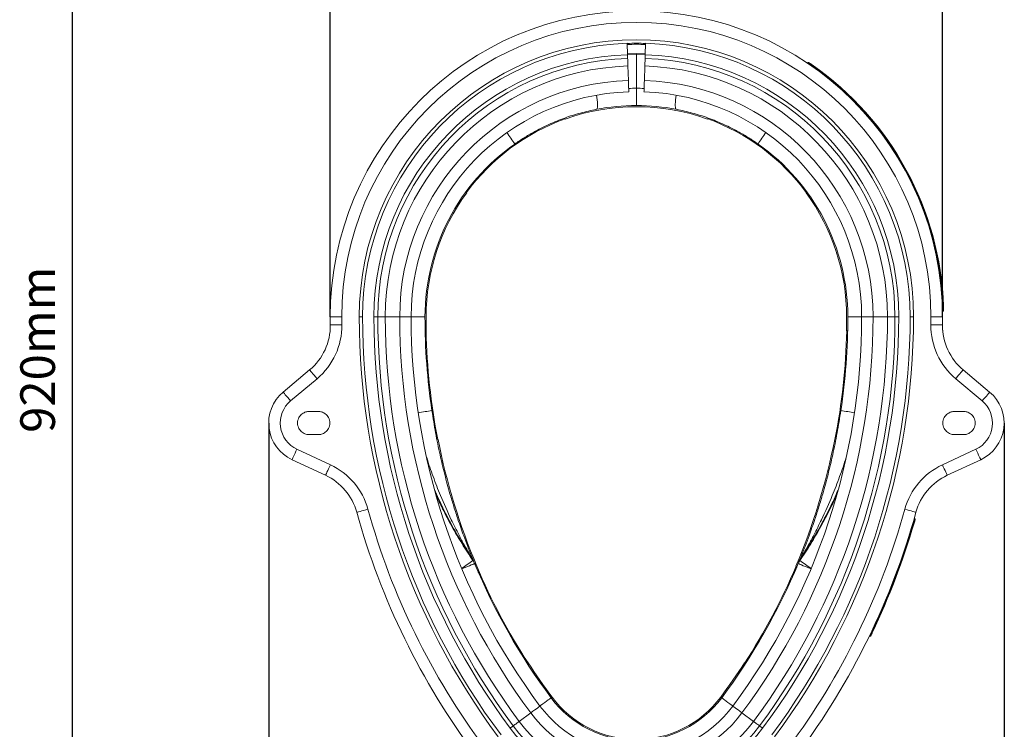
# Model space of a CAD drawing. Units: millimetres. Extents: x 1861 to 7943, y -326 to 5191.
# Drawn here: x 2373 to 3226, y 2071 to 2685 of the extents above; entities that cross this region are included whole.
import ezdxf

# ---------------------------------------------------------------- set-up
doc = ezdxf.new("R2010")
doc.units = ezdxf.units.MM
doc.header["$PDSIZE"] = -1
doc.styles.add('SLDTEXTSTYLE0', font='TXT', dxfattribs={"width": 0.605})
doc.dimstyles.new('SLDDIMSTYLE0', dxfattribs={"dimtxt": 8, "dimasz": 8, "dimexe": 0, "dimexo": 0.0625, "dimgap": 2, "dimtad": 2, "dimlfac": 5, "dimrnd": 1e-09, "dimzin": 12, "dimdsep": 46, "dimtxsty": 'SLDTEXTSTYLE0', "dimsah": 1, "dimcen": 0.09, "dimadec": 0, "dimazin": 3, "dimtfac": 1, "dimtofl": 0, "dimtmove": 0, "dimatfit": 3, "dimfxl": 0, "dimfrac": 2, "dimtolj": 1, "dimtzin": 12, "dimarcsym": 0})

# ---------------------------------------------------------------- blocks, each defined once
blk = doc.blocks.new('*D24')
at = {"color": 7, "linetype": 'Continuous', "lineweight": -2, "transparency": 16777216}
for p, q in [((9629.68, 2603.47), (9184.65, 2603.47)), ((9184.65, 2583.47), (9184.65, 1706.47)), ((9672.88, 1686.47), (9184.65, 1686.47))]:
    blk.add_line(p, q, dxfattribs=at)
at = {"color": 7, "transparency": 16777216}
for points in [[(9187.98, 2583.47), (9181.32, 2583.47), (9184.65, 2603.47)], [(9181.32, 1706.47), (9187.98, 1706.47), (9184.65, 1686.47)]]:
    blk.add_solid(points, dxfattribs=at)
at = {"layer": 'DEFPOINTS', "color": 0, "transparency": 16777216}
for p in [(9629.74, 2603.47), (9184.65, 1686.47), (9672.94, 1686.47)]:
    blk.add_point(p, dxfattribs=at)
at = {"color": 7, "lineweight": 0, "transparency": 16777216, "insert": (9139.65, 2144.97), "char_height": 30, "attachment_point": 2, "rotation": 90, "style": 'SLDTEXTSTYLE0'}
blk.add_mtext('\\A1;920mm', dxfattribs=at)
blk = doc.blocks.new('*D25')
at = {"color": 7, "linetype": 'Continuous', "lineweight": -2, "transparency": 16777216}
for p, q in [((9407.94, 2173.53), (9407.94, 2855.47)), ((9427.94, 2855.47), (9917.94, 2855.47)), ((9937.94, 2173.53), (9937.94, 2855.47))]:
    blk.add_line(p, q, dxfattribs=at)
at = {"color": 7, "transparency": 16777216}
for points in [[(9427.94, 2858.8), (9427.94, 2852.14), (9407.94, 2855.47)], [(9917.94, 2852.14), (9917.94, 2858.8), (9937.94, 2855.47)]]:
    blk.add_solid(points, dxfattribs=at)
at = {"layer": 'DEFPOINTS', "color": 0, "transparency": 16777216}
for p in [(9937.94, 2855.47), (9407.94, 2173.47), (9937.94, 2173.47)]:
    blk.add_point(p, dxfattribs=at)
at = {"color": 7, "lineweight": 0, "transparency": 16777216, "insert": (9672.94, 2900.47), "char_height": 30, "attachment_point": 2, "style": 'SLDTEXTSTYLE0'}
blk.add_mtext('\\A1;530mm', dxfattribs=at)
blk = doc.blocks.new('*D26')
at = {"color": 7, "linetype": 'Continuous', "lineweight": -2, "transparency": 16777216}
for p, q in [((9354.65, 2081.41), (9354.65, 1516.47)), ((9991.24, 2081.41), (9991.24, 1516.47)), ((9374.65, 1516.47), (9971.24, 1516.47))]:
    blk.add_line(p, q, dxfattribs=at)
at = {"color": 7, "transparency": 16777216}
for points in [[(9374.65, 1519.8), (9374.65, 1513.14), (9354.65, 1516.47)], [(9971.24, 1513.14), (9971.24, 1519.8), (9991.24, 1516.47)]]:
    blk.add_solid(points, dxfattribs=at)
at = {"layer": 'DEFPOINTS', "color": 0, "transparency": 16777216}
for p in [(9354.65, 2081.47), (9991.24, 2081.47), (9991.24, 1516.47)]:
    blk.add_point(p, dxfattribs=at)
at = {"color": 7, "lineweight": 0, "transparency": 16777216, "insert": (9672.94, 1501.47), "char_height": 30, "attachment_point": 2, "style": 'SLDTEXTSTYLE0'}
blk.add_mtext('\\A1;635mm', dxfattribs=at)
blk = doc.blocks.new('Z$W@#088D6D6F')
at = {"color": 7, "linetype": 'Continuous', "lineweight": 20}
for p, q in [((1038.8818, 2981.1359), (1038.5495, 2990.9734)), ((1054.5495, 2990.9734), (1054.2173, 2981.1359)), ((1046.5495, 2952.0914), (1046.5495, 2981.6547)), ((1039.2117, 2971.3673), (1039.6341, 2958.8615)), ((1053.465, 2958.8615), (1053.8874, 2971.3673)), ((1194.7414, 2973.7996), (1195.0207, 2974.2138)), ((1198.0404, 2971.5378), (1198.3263, 2971.9481)), ((984.8868, 2925.3443), (984.5747, 2926.2917)), ((1108.2123, 2925.3443), (1108.5244, 2926.2917)), ((898.8659, 2862.1758), (898.8855, 2862.1622)), ((898.8967, 2862.1545), (899.689, 2861.6073)), ((1194.2024, 2862.1545), (1193.4101, 2861.6073)), ((1194.2332, 2862.1758), (1194.2136, 2862.1622)), ((1311.3967, 2763.1068), (1311.8964, 2763.1238)), ((781.5496, 2754.1085), (791.5495, 2754.1085)), ((819.3927, 2754.1085), (822.6999, 2754.1085)), ((822.6999, 2754.1085), (829.1669, 2754.1085)), ((829.1669, 2754.1085), (841.6798, 2754.1085)), ((1263.9322, 2754.1085), (1251.4192, 2754.1085)), ((1270.3992, 2754.1085), (1263.9322, 2754.1085)), ((1273.7064, 2754.1085), (1270.3992, 2754.1085)), ((1311.5495, 2754.1085), (1301.5495, 2754.1085)), ((1311.5024, 2759.1082), (1312.0018, 2759.1176)), ((864.6838, 2741.9341), (863.6838, 2741.921)), ((1228.4153, 2741.9341), (1229.4152, 2741.921)), ((763.7312, 2708.1967), (740.7582, 2688.9201)), ((1329.3679, 2708.1967), (1352.3409, 2688.9201)), ((747.186, 2681.2596), (770.1591, 2700.5363)), ((1345.913, 2681.2596), (1322.94, 2700.5363)), ((763.2557, 2672.1085), (771.2557, 2672.1085)), ((1329.8434, 2672.1085), (1321.8433, 2672.1085)), ((771.2557, 2652.1085), (763.2557, 2652.1085)), ((1321.8433, 2652.1085), (1329.8434, 2652.1085)), ((873.9647, 2647.6704), (874.8716, 2647.8568)), ((1219.1344, 2647.6704), (1218.2275, 2647.8568)), ((781.6793, 2625.933), (752.6903, 2639.4508)), ((1311.4198, 2625.933), (1340.4088, 2639.4508)), ((748.4641, 2630.3877), (777.4531, 2616.8699)), ((1344.635, 2630.3877), (1315.646, 2616.8699)), ((1344.635, 2630.3877), (1345.5514, 2630.9139)), ((1285.9384, 2575.5831), (1286.4183, 2575.4425)), ((1287.0509, 2579.4253), (1287.5314, 2579.2878)), ((905.0222, 2543.0361), (904.0835, 2545.3413)), ((905.5285, 2542.7597), (906.4952, 2540.4371)), ((905.6415, 2542.4881), (905.5655, 2542.6709)), ((1187.5706, 2542.7597), (1186.6039, 2540.4371)), ((1187.4575, 2542.4881), (1187.5336, 2542.6709)), ((1188.0769, 2543.0361), (1189.0156, 2545.3413)), ((908.5204, 2538.2096), (907.5971, 2537.827)), ((1184.5786, 2538.2096), (1185.502, 2537.827)), ((1249.9718, 2481.318), (1250.4233, 2481.1032)), ((1248.2421, 2477.7113), (1248.6921, 2477.4938)), ((952.1086, 2453.9294), (952.9436, 2454.4798)), ((1140.9905, 2453.9294), (1140.1555, 2454.4798)), ((945.1133, 2403.7212), (955.1563, 2411.1852)), ((1147.9858, 2403.7212), (1137.9428, 2411.1852))]:
    blk.add_line(p, q, dxfattribs=at)
at = {"color": 8, "linetype": 'Continuous', "lineweight": 20}
for p, q in [((806.6414, 2754.1085), (809.5495, 2754.1085)), ((841.6798, 2754.1085), (851.5496, 2754.1085)), ((863.5495, 2754.1085), (851.5496, 2754.1085)), ((1229.5495, 2754.1085), (1241.5495, 2754.1085)), ((1251.4192, 2754.1085), (1241.5495, 2754.1085)), ((1286.4577, 2754.1085), (1283.5495, 2754.1085))]:
    blk.add_line(p, q, dxfattribs=at)
at = {"color": 7, "linetype": 'Continuous', "lineweight": 20, "flags": 128}
for points in [[(1038.8533, 2981.9786), (1046.5495, 2982.1085), (1054.2457, 2981.9786)], [(1038.8818, 2981.1359), (1038.897, 2980.6851), (1038.9121, 2980.2379), (1038.927, 2979.7981), (1038.9415, 2979.3692), (1038.9555, 2978.9546), (1038.9689, 2978.5579), (1038.9816, 2978.1822), (1038.9934, 2977.8306)], [(1038.9934, 2977.8306), (1039.0246, 2976.9074), (1039.0548, 2976.0149), (1039.0838, 2975.1544), (1039.1118, 2974.3269), (1039.1386, 2973.5334), (1039.1642, 2972.775), (1039.1886, 2972.0526), (1039.2117, 2971.3673)], [(1053.8874, 2971.3673), (1053.9105, 2972.0526), (1053.9349, 2972.775), (1053.9605, 2973.5334), (1053.9873, 2974.3269), (1054.0153, 2975.1544), (1054.0443, 2976.0149), (1054.0745, 2976.9074), (1054.1057, 2977.8306)], [(1054.1057, 2977.8306), (1054.1175, 2978.1822), (1054.1302, 2978.5579), (1054.1436, 2978.9546), (1054.1576, 2979.3692), (1054.1721, 2979.7981), (1054.187, 2980.2379), (1054.2021, 2980.6851), (1054.2173, 2981.1359)], [(1039.6341, 2958.8615), (1039.709, 2956.6447), (1039.7773, 2954.6224), (1039.8372, 2952.848), (1039.8872, 2951.3687), (1039.9259, 2950.2235), (1039.9522, 2949.4427), (1039.9656, 2949.0471), (1039.9673, 2948.9974)], [(1053.1318, 2948.9974), (1053.1335, 2949.0471), (1053.1469, 2949.4427), (1053.1732, 2950.2235), (1053.2119, 2951.3687), (1053.2619, 2952.848), (1053.3218, 2954.6224), (1053.3901, 2956.6447), (1053.465, 2958.8615)], [(781.5887, 2747.0544), (781.7809, 2747.0565), (782.3499, 2747.0628), (783.2739, 2747.0731), (784.5175, 2747.0869), (786.0328, 2747.1037), (787.7615, 2747.1229), (789.6373, 2747.1438), (791.5881, 2747.1655)], [(1311.5104, 2747.0544), (1311.3182, 2747.0565), (1310.7492, 2747.0628), (1309.8252, 2747.0731), (1308.5816, 2747.0869), (1307.0663, 2747.1037), (1305.3376, 2747.1229), (1303.4618, 2747.1438), (1301.511, 2747.1655)], [(763.7312, 2708.1967), (763.8547, 2708.0495), (764.2205, 2707.6136), (764.8145, 2706.9057), (765.6139, 2705.953), (766.5879, 2704.7922), (767.6992, 2703.4678), (768.9051, 2702.0308), (770.1591, 2700.5363)], [(1329.3679, 2708.1967), (1329.2444, 2708.0495), (1328.8786, 2707.6136), (1328.2846, 2706.9057), (1327.4852, 2705.953), (1326.5112, 2704.7922), (1325.3999, 2703.4678), (1324.194, 2702.0308), (1322.94, 2700.5363)], [(740.7582, 2688.9201), (740.8817, 2688.7729), (741.2475, 2688.337), (741.8414, 2687.6291), (742.6408, 2686.6764), (743.6149, 2685.5155), (744.7262, 2684.1912), (745.932, 2682.7541), (747.186, 2681.2596)], [(1352.3409, 2688.9201), (1352.2174, 2688.7729), (1351.8516, 2688.337), (1351.2576, 2687.6291), (1350.4582, 2686.6764), (1349.4842, 2685.5155), (1348.3729, 2684.1912), (1347.1671, 2682.7541), (1345.913, 2681.2596)], [(748.4641, 2630.3877), (748.5453, 2630.5619), (748.7858, 2631.0776), (749.1763, 2631.9151), (749.7019, 2633.0423), (750.3423, 2634.4156), (751.073, 2635.9825), (751.8658, 2637.6827), (752.6903, 2639.4508)], [(1344.635, 2630.3877), (1344.5538, 2630.5619), (1344.3133, 2631.0776), (1343.9227, 2631.9151), (1343.3972, 2633.0423), (1342.7568, 2634.4156), (1342.0261, 2635.9825), (1341.2333, 2637.6827), (1340.4088, 2639.4508)], [(777.4531, 2616.8699), (777.5343, 2617.0441), (777.7748, 2617.5598), (778.1654, 2618.3973), (778.6909, 2619.5245), (779.3314, 2620.8978), (780.062, 2622.4647), (780.8548, 2624.1649), (781.6793, 2625.933)], [(1315.646, 2616.8699), (1315.5648, 2617.0441), (1315.3243, 2617.5598), (1314.9337, 2618.3973), (1314.4081, 2619.5245), (1313.7677, 2620.8978), (1313.0371, 2622.4647), (1312.2443, 2624.1649), (1311.4198, 2625.933)], [(804.514, 2584.8792), (804.6992, 2584.9304), (805.2477, 2585.0821), (806.1384, 2585.3284), (807.337, 2585.6598), (808.7976, 2586.0636), (810.464, 2586.5243), (812.2721, 2587.0243), (814.1524, 2587.5442)], [(1288.5851, 2584.8792), (1288.3998, 2584.9304), (1287.8514, 2585.0821), (1286.9607, 2585.3284), (1285.762, 2585.6598), (1284.3015, 2586.0636), (1282.6351, 2586.5243), (1280.827, 2587.0243), (1278.9467, 2587.5442)], [(1248.6921, 2477.4938), (1248.6921, 2477.4938), (1248.7916, 2477.6997), (1249.1017, 2478.3424), (1249.5489, 2479.2728), (1250.1079, 2480.4412), (1250.4233, 2481.1032)], [(939.9227, 2399.8636), (940.6642, 2400.4146), (941.3809, 2400.9472), (942.072, 2401.4609), (942.7365, 2401.9548), (943.3737, 2402.4284), (943.9828, 2402.881), (944.5629, 2403.3121), (945.1133, 2403.7212)], [(1153.1763, 2399.8636), (1152.4349, 2400.4146), (1151.7182, 2400.9472), (1151.0271, 2401.4609), (1150.3626, 2401.9548), (1149.7253, 2402.4284), (1149.1163, 2402.881), (1148.5362, 2403.3121), (1147.9858, 2403.7212)], [(937.2683, 2397.8908), (937.6304, 2398.1599), (937.9895, 2398.4268), (938.3427, 2398.6893), (938.6872, 2398.9453), (939.0201, 2399.1927), (939.3387, 2399.4295), (939.6404, 2399.6537), (939.9227, 2399.8636)], [(1155.8307, 2397.8908), (1155.4687, 2398.1599), (1155.1096, 2398.4268), (1154.7564, 2398.6893), (1154.4119, 2398.9453), (1154.079, 2399.1927), (1153.7604, 2399.4295), (1153.4587, 2399.6537), (1153.1763, 2399.8636)]]:
    blk.add_lwpolyline(points, dxfattribs=at)
at = {"color": 8, "linetype": 'Continuous', "lineweight": 20, "flags": 128}
for points in [[(1011.9507, 2933.808), (1012.3022, 2934.056), (1012.5784, 2934.6459), (1012.7729, 2935.5636), (1012.881, 2936.7877), (1012.9002, 2938.2891), (1012.8301, 2940.0324), (1012.6722, 2941.9766), (1012.4304, 2944.0755), (1012.1466, 2946.0498)], [(1081.1484, 2933.808), (1080.7969, 2934.056), (1080.5207, 2934.6459), (1080.3262, 2935.5636), (1080.2181, 2936.7877), (1080.1989, 2938.2891), (1080.269, 2940.0324), (1080.4269, 2941.9766), (1080.6687, 2944.0755), (1080.9525, 2946.0498)], [(906.4952, 2540.4371), (906.3077, 2540.3586), (905.7502, 2540.125), (904.8378, 2539.7428), (903.5953, 2539.2223), (902.0563, 2538.5777), (900.2626, 2537.8263), (898.2628, 2536.9885), (896.1111, 2536.0872), (895.4271, 2535.8007)], [(1186.6039, 2540.4371), (1186.7914, 2540.3586), (1187.3489, 2540.125), (1188.2613, 2539.7428), (1189.5038, 2539.2223), (1191.0428, 2538.5777), (1192.8365, 2537.8263), (1194.8363, 2536.9885), (1196.988, 2536.0872), (1197.672, 2535.8007)], [(972.7092, 2424.2304), (972.546, 2424.1092), (972.0609, 2423.7486), (971.2669, 2423.1585), (970.1857, 2422.355), (968.8465, 2421.3597), (967.2857, 2420.1997), (965.5455, 2418.9064), (963.6731, 2417.5148), (963.0779, 2417.0724)], [(1120.3899, 2424.2304), (1120.5531, 2424.1092), (1121.0382, 2423.7486), (1121.8322, 2423.1585), (1122.9134, 2422.355), (1124.2526, 2421.3597), (1125.8134, 2420.1997), (1127.5536, 2418.9064), (1129.426, 2417.5148), (1130.0212, 2417.0724)], [(955.1563, 2411.1852), (956.9365, 2412.5082), (958.5606, 2413.7152), (959.9855, 2414.7742), (961.1735, 2415.6572), (962.0932, 2416.3407), (962.7202, 2416.8066), (963.0379, 2417.0428), (963.0779, 2417.0724)], [(1137.9428, 2411.1852), (1136.1625, 2412.5082), (1134.5385, 2413.7152), (1133.1136, 2414.7742), (1131.9255, 2415.6572), (1131.0059, 2416.3407), (1130.3789, 2416.8066), (1130.0611, 2417.0428), (1130.0212, 2417.0724)]]:
    blk.add_lwpolyline(points, dxfattribs=at)
at = {"color": 7, "linetype": 'Continuous', "lineweight": 20}
for centre, radius, start, end in [((1046.5495, 2754.1085), 265, 0, 180), ((1046.5495, 2754.1085), 255, 0, 180), ((1046.5495, 2754.1085), 239.9081, 0, 180), ((1046.5495, 2754.1085), 237, 91.9344022, 180), ((1046.5495, 2754.1085), 236, 88.0655978, 91.9344022), ((1046.5495, 2754.1085), 237, 0, 88.0655978), ((1046.5495, 2754.1085), 227.1569, 91.9344022, 180), ((1046.5495, 2754.1085), 223.8497, 91.9344022, 180), ((1046.5495, 2754.1085), 227.5462, 88.0655978, 91.9344022), ((1046.5495, 2754.1085), 223.8497, 0, 88.0655978), ((1046.5495, 2754.1085), 227.1569, 0, 88.0655978), ((1046.5495, 2754.1085), 217.3826, 91.9344022, 180), ((1046.5495, 2754.1085), 217.3826, 0, 88.0655978), ((1046.5495, 2754.1085), 265.5, 1.9458944, 55.1336746), ((1046.5495, 2754.1085), 266, 1.9498176, 55.1336746), ((1046.5495, 2754.1085), 204.8697, 91.9344022, 180), ((1046.5495, 2754.1085), 204.8697, 0, 88.0655978), ((1046.5495, 2754.1085), 195, 91.9344022, 180), ((1046.5495, 2754.1085), 195, 0, 88.0655978), ((1046.5495, 2754.1085), 182, 70.1958232, 109.8041768), ((1046.5495, 2754.1085), 183, 90, 100.8982113), ((1046.5495, 2754.1085), 183, 79.1017887, 90), ((1046.5495, 2754.1085), 182.2356, 109.8021407, 143.7987031), ((1046.5495, 2754.1085), 182.2356, 36.2012969, 70.1978593), ((1046.5495, 2754.1085), 183, 125.1374873, 180), ((1046.5495, 2754.1085), 183, 0, 54.8625127), ((1046.5495, 2754.1085), 182, 143.796667, 180), ((1046.5495, 2754.1085), 182, 0, 36.203333), ((1162.8276, 2757.1981), 149.1866, 0.7372461, 2.2763924), ((1416.5715, 2754.1085), 635.022, 180, 180.6364833), ((1416.5715, 2754.1085), 625.022, 180, 180.6364833), ((1416.5715, 2754.1085), 609.9301, 180, 216.6196981), ((1416.5715, 2754.1085), 607.022, 180, 216.6196981), ((1416.5715, 2754.1085), 597.1788, 180, 216.6196981), ((1416.5715, 2754.1085), 593.8717, 180, 216.6196981), ((1416.5715, 2754.1085), 587.4046, 180, 216.6196981), ((1416.5715, 2754.1085), 574.8917, 180, 216.6196981), ((1416.5715, 2754.1085), 565.022, 180, 216.6196981), ((1416.5715, 2754.1085), 553.022, 180, 188.4436122), ((1416.5715, 2754.1085), 552.022, 180, 181.2637215), ((676.5276, 2754.1085), 565.022, 323.3803019, 0), ((676.5276, 2754.1085), 574.8917, 323.3803019, 0), ((676.5276, 2754.1085), 587.4046, 323.3803019, 0), ((676.5276, 2754.1085), 593.8717, 323.3803019, 0), ((676.5276, 2754.1085), 597.1788, 323.3803019, 0), ((676.5276, 2754.1085), 607.022, 323.3803019, 0), ((676.5276, 2754.1085), 609.9301, 323.3803019, 0), ((676.5276, 2754.1085), 553.022, 351.5563878, 0), ((676.5276, 2754.1085), 552.022, 358.7362785, 0), ((676.5276, 2754.1085), 625.022, 359.3635167, 0), ((676.5276, 2754.1085), 635.022, 359.3635167, 0), ((731.5918, 2746.4989), 50, 310, 0.6364833), ((731.5918, 2746.4989), 60, 310, 0.6364833), ((1361.5073, 2746.4989), 60, 179.3635167, 230), ((1361.5073, 2746.4989), 50, 179.3635167, 230), ((1416.5715, 2754.1085), 552.2576, 181.2635001, 191.0976141), ((676.5276, 2754.1085), 552.2576, 348.9023859, 358.7364999), ((763.2557, 2662.1085), 35, 130, 245), ((1329.8434, 2662.1085), 35, 295, 50), ((763.2557, 2662.1085), 25, 130, 245), ((1329.8434, 2662.1085), 25, 295, 50), ((1416.5715, 2754.1085), 552.022, 191.0973927, 203.0233189), ((676.5276, 2754.1085), 552.022, 336.9766811, 348.9026073), ((756.3222, 2571.5546), 60, 15.455721, 65), ((1336.7769, 2571.5546), 60, 115, 164.544279), ((756.3222, 2571.5546), 50, 15.455721, 65), ((1336.7769, 2571.5546), 50, 115, 164.544279), ((1416.5715, 2754.1085), 635.022, 195.455721, 216.6196981), ((1416.5715, 2754.1085), 625.022, 195.455721, 216.6196981), ((676.5276, 2754.1085), 625.022, 323.3803019, 344.544279), ((676.5276, 2754.1085), 635.022, 323.3803019, 344.544279), ((676.5276, 2754.1085), 635.522, 334.5593122, 343.6721838), ((676.5276, 2754.1085), 636.022, 334.560953, 343.6721838), ((893.9113, 2537.9523), 12.5725, 22.4805032, 35.9944886), ((894.8637, 2535.5617), 12.612, 22.7411693, 36.3448408), ((1416.5715, 2754.1085), 553.022, 202.7288515, 216.6196981), ((676.5276, 2754.1085), 553.022, 323.3803019, 337.2711485), ((1198.2354, 2535.5617), 12.612, 143.6551592, 157.2588307), ((1199.1877, 2537.9523), 12.5725, 144.0055114, 157.5194968), ((1416.5715, 2754.1085), 552.2576, 203.0230975, 212.8735869), ((676.5276, 2754.1085), 552.2576, 327.1264131, 336.9769025), ((1416.5715, 2754.1085), 552.022, 212.8733654, 216.6196981), ((676.5276, 2754.1085), 552.022, 323.3803019, 327.1266346), ((1046.5495, 2479.1085), 92, 216.6196981, 323.3803019), ((1046.5495, 2479.1085), 91, 216.6196981, 323.3803019), ((1046.5495, 2479.1085), 104, 216.6196981, 323.3803019), ((1046.5495, 2479.1085), 126.3826, 216.6196981, 323.3803019), ((1046.5495, 2479.1085), 113.8697, 216.6196981, 323.3803019), ((1046.5495, 2479.1085), 136.1569, 216.6196981, 323.3803019), ((1046.5495, 2479.1085), 132.8497, 216.6196981, 323.3803019)]:
    blk.add_arc(centre, radius, start, end, dxfattribs=at)
at = {"color": 8, "linetype": 'Continuous', "lineweight": 20}
for centre, radius, start, end in [((1046.5495, 2754.1085), 236.9086, 88.0655978, 91.9344022), ((1049.1543, 2754.1085), 198, 90.7537572, 92.6877298), ((1043.9448, 2754.1085), 198, 87.3122702, 89.2462428), ((765.641, 2791.9772), 208.148, 32.4823889, 35.7864943), ((1327.458, 2791.9772), 208.148, 144.2135057, 147.5176111), ((690.8701, 3811.0123), 1152.0471, 278.3253432, 278.9221556), ((1402.229, 3811.0123), 1152.0471, 261.0778444, 261.6746568), ((780.7682, 2707.6332), 206.231, 303.7325888, 307.0490696), ((1312.3308, 2707.6332), 206.231, 232.9509304, 236.2674112)]:
    blk.add_arc(centre, radius, start, end, dxfattribs=at)
at = {"color": 7, "linetype": 'Continuous', "lineweight": 20}
for points, knots in [([(1195.0207, 2974.2138), (1195.0567, 2974.2572), (1195.1287, 2974.3442), (1195.2837, 2974.4201), (1195.4525, 2974.4435), (1195.5961, 2974.4138), (1195.6799, 2974.3717), (1195.711, 2974.3512), (1195.7156, 2974.3481)], [0, 0, 0, 0, 0.214237972, 0.428474336, 0.642781194, 0.857205959, 0.978900584, 1, 1, 1, 1]), ([(1198.3263, 2971.9481), (1198.3263, 2971.9481), (1197.9235, 2972.1495), (1197.2021, 2972.7677), (1196.1692, 2973.4259), (1195.4181, 2973.9484), (1195.0731, 2974.1781), (1195.0342, 2974.2046), (1195.0207, 2974.2138)], [0, 0, 0, 0, 0.00001065, 0.2158753, 0.44630776, 0.66262504, 0.88333132, 1, 1, 1, 1]), ([(1195.7156, 2974.3481), (1195.7297, 2974.3386), (1195.7435, 2974.3292), (1195.8066, 2974.2865), (1195.86, 2974.2503), (1196.0066, 2974.1507), (1196.0991, 2974.088), (1196.3112, 2973.9436), (1196.431, 2973.8619), (1196.6996, 2973.6785), (1196.8494, 2973.576), (1197.1642, 2973.3601), (1197.3307, 2973.2457), (1197.6813, 2973.004), (1197.8648, 2972.8772), (1198.1416, 2972.6854), (1198.2346, 2972.6209), (1198.4223, 2972.4905), (1198.5172, 2972.4244), (1198.6121, 2972.3583)], [0, 0, 0, 0, 0.125, 0.125, 0.25, 0.25, 0.375, 0.375, 0.5, 0.5, 0.625, 0.625, 0.75, 0.75, 0.875, 0.875, 0.9375, 0.9375, 1, 1, 1, 1]), ([(1198.3263, 2971.9481), (1198.3382, 2971.9652), (1198.3623, 2971.9999), (1198.3983, 2972.0514), (1198.4336, 2972.1021), (1198.4676, 2972.151), (1198.4997, 2972.1971), (1198.5345, 2972.247), (1198.571, 2972.2995), (1198.6045, 2972.3475), (1198.6094, 2972.3545), (1198.6121, 2972.3583)], [0, 0, 0, 0, 0.0799904, 0.16135874, 0.24410548, 0.32823102, 0.41373576, 0.50062006, 0.63609593, 0.80258902, 1, 1, 1, 1]), ([(1046.5495, 2952.0914), (1046.5495, 2951.0937), (1046.5495, 2950.1131), (1046.5495, 2948.6668), (1046.5495, 2948.1888), (1046.5495, 2947.2413), (1046.5495, 2946.7713), (1046.5495, 2945.4055), (1046.5495, 2944.5427), (1046.5495, 2943.3193), (1046.5495, 2942.9214), (1046.5495, 2942.1609), (1046.5495, 2941.7991), (1046.5495, 2940.7674), (1046.5495, 2940.1507), (1046.5495, 2939.3348), (1046.5495, 2939.0836), (1046.5495, 2938.6272), (1046.5495, 2938.2148), (1046.5495, 2937.8891), (1046.5495, 2937.6074), (1046.5495, 2937.4883), (1046.5495, 2937.2038), (1046.5495, 2937.1085), (1046.5495, 2937.1085)], [0, 0, 0, 0, 0.125, 0.125, 0.1875, 0.1875, 0.25, 0.25, 0.375, 0.375, 0.4375, 0.4375, 0.5, 0.5, 0.625, 0.625, 0.6875, 0.6875, 0.75, 0.8125, 0.8125, 0.875, 0.875, 1, 1, 1, 1]), ([(1011.9507, 2933.808), (1007.3281, 2932.8099), (998.083, 2930.8138), (984.3299, 2926.3973), (970.7699, 2920.9046), (959.0765, 2914.9954), (949.2425, 2909.2212), (943.9007, 2905.583), (941.2256, 2903.761)], [0, 0, 0, 0, 0.18496157, 0.36992144, 0.56042911, 0.75093998, 0.87527566, 1, 1, 1, 1]), ([(1081.1484, 2933.808), (1085.771, 2932.8099), (1095.0161, 2930.8138), (1108.7692, 2926.3973), (1122.3292, 2920.9046), (1134.0226, 2914.9954), (1143.8566, 2909.2212), (1149.1984, 2905.583), (1151.8734, 2903.761)], [0, 0, 0, 0, 0.18496157, 0.36992144, 0.56042911, 0.75093998, 0.87527566, 1, 1, 1, 1]), ([(1312.3955, 2763.1589), (1312.3955, 2763.1587), (1312.3952, 2763.1574), (1312.3831, 2763.1536), (1312.3279, 2763.1468), (1312.2143, 2763.1383), (1312.0649, 2763.1301), (1311.9526, 2763.1259), (1311.8964, 2763.1238)], [0, 0, 0, 0, 0.02119778, 0.14172758, 0.35641602, 0.57098857, 0.78547679, 1, 1, 1, 1]), ([(1312.3955, 2763.1589), (1312.4034, 2762.9271), (1312.411, 2762.695), (1312.4254, 2762.236), (1312.4321, 2762.0161), (1312.4443, 2761.594), (1312.45, 2761.389), (1312.4602, 2761.0048), (1312.4647, 2760.8266), (1312.4728, 2760.5), (1312.4763, 2760.3508), (1312.4822, 2760.0952), (1312.4846, 2759.987), (1312.4885, 2759.8091), (1312.4899, 2759.7401), (1312.4914, 2759.672), (1312.4917, 2759.655), (1312.4922, 2759.6335), (1312.4922, 2759.6305), (1312.4923, 2759.628)], [0, 0, 0, 0, 0.125, 0.125, 0.25, 0.25, 0.375, 0.375, 0.5, 0.5, 0.625, 0.625, 0.75, 0.75, 0.875, 0.875, 0.9375, 0.9375, 1, 1, 1, 1]), ([(1312.4923, 2759.6279), (1312.495, 2759.4969), (1312.4437, 2759.3656), (1312.2621, 2759.1766), (1312.1328, 2759.1201), (1312.0018, 2759.1176)], [0, 0, 0, 0, 0.5, 0.5, 1, 1, 1, 1]), ([(1312.0522, 2739.6017), (1311.9332, 2740.3309), (1311.5311, 2742.794), (1311.5189, 2745.2943), (1311.5104, 2747.0544)], [0, 0, 0, 0, 0.29608811, 1, 1, 1, 1]), ([(763.2557, 2652.1085), (762.8391, 2652.1085), (762.3961, 2652.1344), (761.4605, 2652.2597), (760.9677, 2652.3592), (759.9437, 2652.6578), (759.4124, 2652.8572), (758.3351, 2653.3823), (757.7891, 2653.7085), (756.7224, 2654.5085), (756.2019, 2654.9827), (755.2411, 2656.0836), (754.8013, 2656.7106), (754.0631, 2658.0947), (753.7654, 2658.8517), (753.3615, 2660.4422), (753.2557, 2661.2752), (753.2557, 2662.9418), (753.3615, 2663.7748), (753.7654, 2665.3653), (754.0631, 2666.1224), (754.8013, 2667.5064), (755.2411, 2668.1334), (756.2019, 2669.2343), (756.7224, 2669.7085), (757.7891, 2670.5085), (758.3351, 2670.8347), (759.4124, 2671.3599), (759.9437, 2671.5592), (760.9677, 2671.8578), (761.4605, 2671.9574), (762.3961, 2672.0827), (762.8391, 2672.1085), (763.2557, 2672.1085)], [0, 0, 0, 0, 0.0625, 0.0625, 0.125, 0.125, 0.1875, 0.1875, 0.25, 0.25, 0.3125, 0.3125, 0.375, 0.375, 0.4375, 0.4375, 0.5, 0.5, 0.5625, 0.5625, 0.625, 0.625, 0.6875, 0.6875, 0.75, 0.75, 0.8125, 0.8125, 0.875, 0.875, 0.9375, 0.9375, 1, 1, 1, 1]), ([(771.2557, 2672.1085), (771.6724, 2672.1085), (772.1154, 2672.0827), (773.051, 2671.9574), (773.5437, 2671.8578), (774.5677, 2671.5592), (775.0991, 2671.3599), (776.1764, 2670.8347), (776.7224, 2670.5085), (777.7891, 2669.7085), (778.3096, 2669.2343), (779.2704, 2668.1334), (779.7102, 2667.5064), (780.4484, 2666.1224), (780.7461, 2665.3653), (781.15, 2663.7748), (781.2557, 2662.9418), (781.2557, 2661.2752), (781.15, 2660.4422), (780.7461, 2658.8517), (780.4484, 2658.0947), (779.7102, 2656.7106), (779.2704, 2656.0836), (778.3096, 2654.9827), (777.7891, 2654.5085), (776.7224, 2653.7085), (776.1764, 2653.3823), (775.0991, 2652.8572), (774.5677, 2652.6579), (773.5437, 2652.3592), (773.051, 2652.2597), (772.1154, 2652.1344), (771.6724, 2652.1085), (771.2557, 2652.1085)], [0, 0, 0, 0, 0.0625, 0.0625, 0.125, 0.125, 0.1875, 0.1875, 0.25, 0.25, 0.3125, 0.3125, 0.375, 0.375, 0.4375, 0.4375, 0.5, 0.5, 0.5625, 0.5625, 0.625, 0.625, 0.6875, 0.6875, 0.75, 0.75, 0.8125, 0.8125, 0.875, 0.875, 0.9375, 0.9375, 1, 1, 1, 1]), ([(869.5438, 2672.905), (870.5632, 2666.4886), (872.6018, 2653.656), (876.3779, 2635.2395), (880.5581, 2617.6331), (884.6106, 2602.71), (888.4903, 2589.7673), (891.6414, 2580.0028), (894.5286, 2571.5609), (897.3525, 2563.6596), (899.9209, 2556.8189), (902.1529, 2551.0997), (903.6034, 2547.4651), (904.7269, 2544.704), (905.318, 2543.2689), (905.4924, 2542.8471), (905.5285, 2542.7597)], [0, 0, 0, 0, 0.14047782, 0.28095245, 0.40642257, 0.53188359, 0.61569211, 0.69949182, 0.75507945, 0.81065793, 0.88406562, 0.91768479, 0.95123306, 0.97730172, 0.99529608, 1, 1, 1, 1]), ([(1223.5553, 2672.905), (1222.5359, 2666.4886), (1220.4973, 2653.656), (1216.7212, 2635.2395), (1212.541, 2617.6331), (1208.4885, 2602.71), (1204.6088, 2589.7673), (1201.4577, 2580.0028), (1198.5705, 2571.5609), (1195.7465, 2563.6596), (1193.1782, 2556.8189), (1190.9462, 2551.0997), (1189.4957, 2547.4651), (1188.3721, 2544.704), (1187.7811, 2543.2689), (1187.6067, 2542.8471), (1187.5706, 2542.7597)], [0, 0, 0, 0, 0.14047782, 0.28095245, 0.40642257, 0.53188359, 0.61569211, 0.69949182, 0.75507945, 0.81065793, 0.88406562, 0.91768479, 0.95123306, 0.97730172, 0.99529608, 1, 1, 1, 1]), ([(1321.8433, 2672.1085), (1321.4267, 2672.1085), (1320.9837, 2672.0827), (1320.0481, 2671.9574), (1319.5553, 2671.8578), (1318.5313, 2671.5592), (1318, 2671.3599), (1316.9227, 2670.8347), (1316.3767, 2670.5085), (1315.31, 2669.7085), (1314.7895, 2669.2343), (1313.8287, 2668.1334), (1313.3889, 2667.5064), (1312.6507, 2666.1224), (1312.353, 2665.3653), (1311.9491, 2663.7748), (1311.8434, 2662.9418), (1311.8434, 2661.2752), (1311.9491, 2660.4422), (1312.353, 2658.8517), (1312.6507, 2658.0947), (1313.3889, 2656.7106), (1313.8287, 2656.0836), (1314.7895, 2654.9827), (1315.31, 2654.5085), (1316.3767, 2653.7085), (1316.9227, 2653.3823), (1318, 2652.8572), (1318.5313, 2652.6579), (1319.5553, 2652.3592), (1320.0481, 2652.2597), (1320.9837, 2652.1344), (1321.4267, 2652.1085), (1321.8433, 2652.1085)], [0, 0, 0, 0, 0.0625, 0.0625, 0.125, 0.125, 0.1875, 0.1875, 0.25, 0.25, 0.3125, 0.3125, 0.375, 0.375, 0.4375, 0.4375, 0.5, 0.5, 0.5625, 0.5625, 0.625, 0.625, 0.6875, 0.6875, 0.75, 0.75, 0.8125, 0.8125, 0.875, 0.875, 0.9375, 0.9375, 1, 1, 1, 1]), ([(1329.8434, 2652.1085), (1330.26, 2652.1085), (1330.703, 2652.1344), (1331.6386, 2652.2597), (1332.1314, 2652.3592), (1333.1554, 2652.6578), (1333.6867, 2652.8572), (1334.764, 2653.3823), (1335.31, 2653.7085), (1336.3767, 2654.5085), (1336.8972, 2654.9827), (1337.858, 2656.0836), (1338.2978, 2656.7106), (1339.036, 2658.0947), (1339.3337, 2658.8517), (1339.7376, 2660.4422), (1339.8434, 2661.2752), (1339.8434, 2662.9418), (1339.7376, 2663.7748), (1339.3337, 2665.3653), (1339.036, 2666.1224), (1338.2978, 2667.5064), (1337.858, 2668.1334), (1336.8972, 2669.2343), (1336.3767, 2669.7085), (1335.31, 2670.5085), (1334.764, 2670.8347), (1333.6867, 2671.3599), (1333.1554, 2671.5592), (1332.1314, 2671.8578), (1331.6386, 2671.9574), (1330.703, 2672.0827), (1330.26, 2672.1085), (1329.8434, 2672.1085)], [0, 0, 0, 0, 0.0625, 0.0625, 0.125, 0.125, 0.1875, 0.1875, 0.25, 0.25, 0.3125, 0.3125, 0.375, 0.375, 0.4375, 0.4375, 0.5, 0.5, 0.5625, 0.5625, 0.625, 0.625, 0.6875, 0.6875, 0.75, 0.75, 0.8125, 0.8125, 0.875, 0.875, 0.9375, 0.9375, 1, 1, 1, 1]), ([(1364.5603, 2657.7284), (1364.5668, 2657.7589), (1364.9791, 2659.706), (1365.0437, 2661.9185), (1364.7617, 2664.0253), (1364.7395, 2664.1912)], [0, 0, 0, 0, 0.01446667, 0.92238207, 1, 1, 1, 1]), ([(1286.4183, 2575.4425), (1286.4183, 2575.4426), (1286.542, 2575.8755), (1286.8087, 2576.7738), (1287.1473, 2577.9508), (1287.3999, 2578.8278), (1287.5139, 2579.2268), (1287.5269, 2579.2721), (1287.5314, 2579.2878)], [0, 0, 0, 0, 0.000008672, 0.215934915, 0.446010112, 0.662118732, 0.882826674, 1, 1, 1, 1]), ([(1286.8981, 2575.302), (1286.8981, 2575.302), (1286.8464, 2575.3171), (1286.6687, 2575.3692), (1286.5439, 2575.4057), (1286.4183, 2575.4425)], [0, 0, 0, 0, 0.5, 0.5, 1, 1, 1, 1]), ([(1287.8744, 2578.6692), (1287.8698, 2578.6529), (1287.8652, 2578.6368), (1287.8442, 2578.564), (1287.8265, 2578.5022), (1287.7778, 2578.3327), (1287.747, 2578.2257), (1287.6763, 2577.98), (1287.6362, 2577.8411), (1287.5463, 2577.5296), (1287.496, 2577.3557), (1287.39, 2576.9899), (1287.3339, 2576.7962), (1287.2152, 2576.388), (1287.153, 2576.1742), (1287.0588, 2575.8513), (1287.027, 2575.7427), (1286.963, 2575.5236), (1286.9306, 2575.4128), (1286.8981, 2575.302)], [0, 0, 0, 0, 0.125, 0.125, 0.25, 0.25, 0.375, 0.375, 0.5, 0.5, 0.625, 0.625, 0.75, 0.75, 0.875, 0.875, 0.9375, 0.9375, 1, 1, 1, 1]), ([(1287.8744, 2578.6692), (1287.8759, 2578.6745), (1287.8858, 2578.7102), (1287.8996, 2578.8028), (1287.8836, 2578.9484), (1287.809, 2579.1016), (1287.6889, 2579.2255), (1287.5839, 2579.267), (1287.5314, 2579.2878)], [0, 0, 0, 0, 0.02115077, 0.14221186, 0.35678105, 0.57124082, 0.78561602, 1, 1, 1, 1]), ([(909.8032, 2532.7057), (909.8003, 2532.7123), (909.7877, 2532.7412), (909.5832, 2533.2092), (909.0262, 2534.4905), (908.2321, 2536.3339), (907.3193, 2538.4747), (906.7166, 2539.9109), (906.4281, 2540.5985)], [0, 0, 0, 0, 0.05599128, 0.24694633, 0.43905685, 0.63158767, 0.82362646, 1, 1, 1, 1]), ([(1183.2959, 2532.7057), (1183.2987, 2532.7123), (1183.3114, 2532.7412), (1183.5159, 2533.2092), (1184.0729, 2534.4905), (1184.867, 2536.3339), (1185.7798, 2538.4747), (1186.3825, 2539.9109), (1186.671, 2540.5985)], [0, 0, 0, 0, 0.05599128, 0.24694633, 0.43905685, 0.63158767, 0.82362646, 1, 1, 1, 1]), ([(1250.8826, 2480.9049), (1250.7831, 2480.6956), (1250.6833, 2480.4861), (1250.4859, 2480.0722), (1250.3912, 2479.8741), (1250.2093, 2479.4938), (1250.1209, 2479.3091), (1249.9551, 2478.9634), (1249.8782, 2478.8032), (1249.7371, 2478.5095), (1249.6726, 2478.3755), (1249.5621, 2478.1458), (1249.5153, 2478.0487), (1249.4384, 2477.8891), (1249.4085, 2477.8272), (1249.3791, 2477.7661), (1249.3717, 2477.7509), (1249.3624, 2477.7316), (1249.3611, 2477.729), (1249.3601, 2477.7267)], [0, 0, 0, 0, 0.125, 0.125, 0.25, 0.25, 0.375, 0.375, 0.5, 0.5, 0.625, 0.625, 0.75, 0.75, 0.875, 0.875, 0.9375, 0.9375, 1, 1, 1, 1]), ([(1250.4233, 2481.1032), (1250.4741, 2481.0792), (1250.5758, 2481.0313), (1250.7122, 2480.9699), (1250.817, 2480.9252), (1250.8691, 2480.9058), (1250.8815, 2480.9037), (1250.8825, 2480.9047), (1250.8826, 2480.9049)], [0, 0, 0, 0, 0.2145085, 0.42900487, 0.6435937, 0.85827629, 0.97880224, 1, 1, 1, 1]), ([(1248.6921, 2477.4938), (1248.7112, 2477.4853), (1248.75, 2477.4683), (1248.812, 2477.4522), (1248.8765, 2477.4436), (1248.9427, 2477.4435), (1249.0093, 2477.4524), (1249.0872, 2477.4737), (1249.1795, 2477.5177), (1249.2842, 2477.5997), (1249.3334, 2477.6821), (1249.3601, 2477.7267)], [0, 0, 0, 0, 0.080053664, 0.161459999, 0.244219467, 0.328332495, 0.413799482, 0.50062079, 0.636122825, 0.802615642, 1, 1, 1, 1])]:
    blk.add_open_spline(points, degree=3, knots=knots, dxfattribs=at)
at = {"color": 8, "linetype": 'Continuous', "lineweight": 20}
for points, knots in [([(904.0835, 2545.3413), (904.0356, 2545.4216), (903.7445, 2545.9098), (902.9384, 2547.2677), (900.8048, 2550.9051), (897.3616, 2556.9591), (892.1466, 2566.6135), (885.0299, 2580.7956), (877.4848, 2597.6792), (870.5733, 2615.723), (866.4117, 2627.4557), (864.5966, 2633.8091), (864.383, 2634.5567)], [0, 0, 0, 0, 0.00322743, 0.01961854, 0.04906491, 0.1344182, 0.23276147, 0.3853569, 0.6196831, 0.79795351, 0.97622453, 1, 1, 1, 1]), ([(1189.0156, 2545.3413), (1189.0635, 2545.4216), (1189.3546, 2545.9098), (1190.1607, 2547.2677), (1192.2943, 2550.9051), (1195.7375, 2556.9591), (1200.9525, 2566.6135), (1208.0684, 2580.7958), (1215.6183, 2597.678), (1222.5149, 2615.7263), (1226.483, 2626.8048), (1228.1227, 2632.4985), (1228.149, 2632.5901)], [0, 0, 0, 0, 0.0032962, 0.02003656, 0.05011035, 0.13728228, 0.23772098, 0.39356779, 0.63288685, 0.81495571, 0.99702519, 1, 1, 1, 1]), ([(904.0835, 2545.3413), (902.2482, 2548.1244), (896.7362, 2556.4831), (888.2375, 2570.8565), (879.2319, 2587.7643), (874.1761, 2599.1604), (871.8293, 2604.4504)], [0, 0, 0, 0, 0.14831583, 0.44545175, 0.74258774, 1, 1, 1, 1]), ([(873.0682, 2600.2197), (874.9447, 2596.1013), (879.219, 2586.7208), (886.7594, 2572.5), (895.4514, 2557.4896), (901.8331, 2547.8522), (905.0222, 2543.0361)], [0, 0, 0, 0, 0.20696262, 0.47140264, 0.73584296, 1, 1, 1, 1]), ([(1220.0159, 2600.1875), (1218.1442, 2596.0799), (1213.8747, 2586.7102), (1206.3397, 2572.5), (1197.6477, 2557.4896), (1191.266, 2547.8522), (1188.0769, 2543.0361)], [0, 0, 0, 0, 0.20653294, 0.47111624, 0.73569983, 1, 1, 1, 1]), ([(1189.0156, 2545.3413), (1190.8509, 2548.1244), (1196.363, 2556.483), (1204.8607, 2570.8569), (1213.7925, 2587.6167), (1218.783, 2598.8609), (1221.0636, 2603.9993)], [0, 0, 0, 0, 0.1494149, 0.44875271, 0.7480906, 1, 1, 1, 1])]:
    blk.add_open_spline(points, degree=3, knots=knots, dxfattribs=at)
at = {"color": 1, "linetype": 'Continuous', "lineweight": 0}
for base, p1, p2, text, picture, middle in [((1311.5495, 3436.1085), (781.5495, 2754.1085), (1311.5495, 2754.1085), '530mm', '*D25', (1046.5495, 3466.1085)), ((1364.8434, 2097.1085), (728.2557, 2662.1085), (1364.8434, 2662.1085), '635mm', '*D26', (1046.5495, 2067.1085))]:
    dim = blk.add_linear_dim(base=base, p1=p1, p2=p2, text=text, dimstyle='SLDDIMSTYLE0', override={"dimtxt": 30, "dimasz": 20, "dimgap": 15, "dimclrd": 7, "dimclre": 7, "dimclrt": 7}, dxfattribs=at)
    dim.commit()
    dim.dimension.update_dxf_attribs({"geometry": picture, "text_midpoint": middle, "insert": (-8626.3947, 580.638)})
dim = blk.add_linear_dim(base=(558.2557, 2267.1085), p1=(1003.3495, 3184.1085), p2=(1046.5495, 2267.1085), angle=90, text='920mm', dimstyle='SLDDIMSTYLE0', override={"dimtxt": 30, "dimasz": 20, "dimgap": 15, "dimclrd": 7, "dimclre": 7, "dimclrt": 7}, dxfattribs=at)
dim.commit()
dim.dimension.update_dxf_attribs({"geometry": '*D24', "text_midpoint": (528.2557, 2725.6085), "insert": (-8626.3947, 580.638)})

msp = doc.modelspace()

# ---------------------------------------------------------------- block references
msp.add_blockref('Z$W@#088D6D6F', (1860.72, -326.37))

doc.saveas('drawing.dxf')
